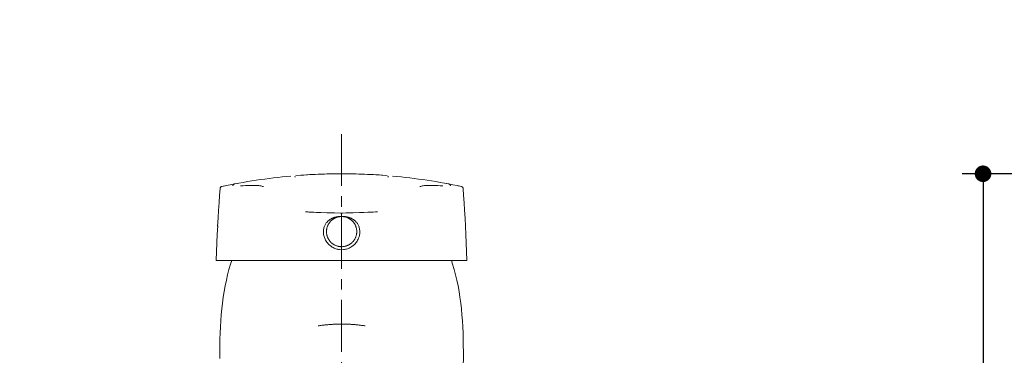
# Model space of a CAD drawing. Units: millimetres. Extents: x 72 to 9921, y -938 to 626.
# Drawn here: x 8981 to 9218, y -217 to -136 of the extents above; entities that cross this region are included whole.
import ezdxf

# ---------------------------------------------------------------- set-up
doc = ezdxf.new("R2010")
doc.units = ezdxf.units.MM
doc.header["$MEASUREMENT"] = 0
doc.linetypes.add('CENTER', pattern=[2, 1.25, -0.25, 0.25, -0.25])
doc.layers.add('Centerline', color=4, linetype='CENTER', lineweight=15)
doc.layers.add('Dimensions', color=7, linetype='Continuous')
doc.styles.get("Standard").update_dxf_attribs({"font": 'helr45w_0.ttf'})
doc.dimstyles.get("Standard").update_dxf_attribs({"dimscale": 5, "dimtxt": 2.5, "dimasz": 0.8, "dimexe": 1, "dimexo": 1, "dimgap": 1, "dimtad": 2, "dimtih": 1, "dimtoh": 1, "dimdec": 0, "dimzin": 0, "dimdsep": 46, "dimtxsty": 'Standard', "dimblk": 'DOT', "dimcen": 2, "dimclrd": 1, "dimclre": 1, "dimclrt": 1, "dimadec": 0, "dimazin": 0, "dimtfac": 1, "dimtdec": 0, "dimtofl": 0, "dimtmove": 0, "dimatfit": 3, "dimfxl": 1, "dimtolj": 1, "dimtzin": 0, "dimarcsym": 0})

# ---------------------------------------------------------------- blocks, each defined once
blk = doc.blocks.new('_Dot')
at = {"color": 0, "linetype": 'ByBlock', "lineweight": -2}
blk.add_line((-0.5, 0), (-1, 0), dxfattribs=at)
at = {"color": 0, "linetype": 'ByBlock', "const_width": 0.5}
blk.add_lwpolyline([(-0.25, 0, 1), (0.25, 0, 1)], format="xyb", close=True, dxfattribs=at)
blk = doc.blocks.new('*D4')
at = {"layer": 'Dimensions', "color": 1, "lineweight": -2, "transparency": 16777216}
for p, q in [((9407.06, -173.35), (9208.29, -173.35)), ((9213.29, -177.35), (9213.29, -278.02)), ((9396.37, -282.02), (9208.29, -282.02))]:
    blk.add_line(p, q, dxfattribs=at)
at = {"layer": 'Dimensions', "color": 1, "lineweight": -2, "transparency": 16777216, "xscale": 4, "yscale": 4, "zscale": 4}
for p, rotation in [((9213.29, -173.35), 90), ((9213.29, -282.02), 270)]:
    blk.add_blockref('_Dot', p, dxfattribs=dict(at, rotation=rotation))
at = {"layer": 'Dimensions', "color": 1, "transparency": 16777216, "insert": (9195.01, -227.69), "char_height": 12.5, "attachment_point": 5}
blk.add_mtext('\\A1;109', dxfattribs=at)
blk = doc.blocks.new('*D22')
at = {"color": 1, "lineweight": -2, "transparency": 16777216}
for p, q in [((9324.92, -171.55), (9324.92, -150.8)), ((9422.58, -189.26), (9422.58, -150.8)), ((9418.58, -155.8), (9328.92, -155.8))]:
    blk.add_line(p, q, dxfattribs=at)
at = {"layer": 'Dimensions', "color": 1, "lineweight": -2, "transparency": 16777216}
for p, q in [((9039.79, -471.79), (9039.79, -503.56)), ((9058.57, -471.83), (9058.57, -503.56)), ((9039.79, -498.56), (8946.17, -498.56)), ((9054.57, -498.56), (9043.79, -498.56))]:
    blk.add_line(p, q, dxfattribs=at)
at = {"color": 1, "lineweight": -2, "transparency": 16777216, "xscale": 4, "yscale": 4, "zscale": 4, "rotation": 180}
blk.add_blockref('_Dot', (9324.92, -155.8), dxfattribs=at)
at = {"color": 1, "lineweight": -2, "transparency": 16777216, "xscale": 4, "yscale": 4, "zscale": 4}
blk.add_blockref('_Dot', (9422.58, -155.8), dxfattribs=at)
at = {"layer": 'Dimensions', "color": 1, "lineweight": -2, "transparency": 16777216, "xscale": 4, "yscale": 4, "zscale": 4, "rotation": 180}
blk.add_blockref('_Dot', (9039.79, -498.56), dxfattribs=at)
at = {"layer": 'Dimensions', "color": 1, "lineweight": -2, "transparency": 16777216, "xscale": 4, "yscale": 4, "zscale": 4}
blk.add_blockref('_Dot', (9058.57, -498.56), dxfattribs=at)
at = {"color": 1, "transparency": 16777216, "insert": (9373.75, -144.38), "char_height": 12.5, "attachment_point": 5}
blk.add_mtext('\\A1;98', dxfattribs=at)
at = {"layer": 'Dimensions', "color": 1, "transparency": 16777216, "insert": (8990.98, -510.15), "char_height": 12.5, "attachment_point": 5}
blk.add_mtext('\\A1;G1/2"HOT', dxfattribs=at)

msp = doc.modelspace()

# ---------------------------------------------------------------- linework, layer by layer
at = {"color": 7, "lineweight": 13}
for points in [[(9047.39, -174.06), (9047.36, -174.05)], [(9047.56, -174.08), (9047.39, -174.06)], [(9049.52, -173.66), (9048.85, -173.71)], [(9050.22, -173.62), (9049.52, -173.66)], [(9050.97, -173.57), (9050.22, -173.62)], [(9051.61, -173.53), (9050.97, -173.57)], [(9052.3, -173.5), (9051.61, -173.53)], [(9053.03, -173.47), (9052.3, -173.5)], [(9053.8, -173.44), (9053.03, -173.47)], [(9054.43, -173.42), (9053.8, -173.44)], [(9055.09, -173.4), (9054.43, -173.42)], [(9055.79, -173.38), (9055.09, -173.4)], [(9056.52, -173.37), (9055.79, -173.38)], [(9057.26, -173.36), (9056.52, -173.37)], [(9058.18, -173.35), (9057.99, -173.35), (9057.26, -173.36)], [(9059.85, -173.35), (9059.14, -173.35)], [(9060.63, -173.36), (9059.85, -173.35)], [(9061.41, -173.38), (9060.63, -173.36)], [(9062.15, -173.4), (9061.41, -173.38)], [(9062.85, -173.42), (9062.15, -173.4)], [(9063.5, -173.44), (9062.85, -173.42)], [(9064.12, -173.46), (9063.5, -173.44)], [(9064.9, -173.49), (9064.12, -173.46)], [(9065.63, -173.53), (9064.9, -173.49)], [(9066.31, -173.57), (9065.63, -173.53)], [(9066.95, -173.61), (9066.31, -173.57)], [(9067.69, -173.65), (9066.95, -173.61)], [(9068.48, -173.71), (9068.39, -173.7), (9067.69, -173.65)], [(9069.76, -174.08), (9069.93, -174.06)], [(9069.93, -174.06), (9069.96, -174.05)], [(9029.24, -178.61), (9029.37, -176.87)], [(9029.41, -176.71), (9029.37, -176.86)], [(9029.41, -176.71), (9029.37, -176.86)], [(9029.76, -176.43), (9029.71, -176.44), (9029.67, -176.45), (9029.63, -176.47), (9029.6, -176.49), (9029.56, -176.52), (9029.53, -176.54), (9029.5, -176.57), (9029.47, -176.61), (9029.45, -176.64), (9029.43, -176.67), (9029.41, -176.71)], [(9030.61, -176.25), (9029.76, -176.43)], [(9032.44, -176.27), (9032.45, -176.22), (9032.45, -176.17), (9032.47, -176.13), (9032.49, -176.08), (9032.51, -176.04), (9032.53, -176), (9032.56, -175.96), (9032.59, -175.93), (9032.63, -175.9)], [(9032.63, -175.9), (9032.66, -175.88), (9032.69, -175.86), (9032.72, -175.84), (9032.76, -175.83), (9032.8, -175.82), (9032.84, -175.81)], [(9032.84, -175.81), (9032.86, -175.8)], [(9032.86, -175.8), (9032.85, -175.81)], [(9032.87, -175.8), (9032.9, -175.8)], [(9033.47, -175.69), (9032.9, -175.8)], [(9035.5, -176.22), (9034.9, -176.24), (9034.29, -176.25)], [(9039.83, -176.45), (9039.71, -176.43), (9039.56, -176.39), (9039.39, -176.34), (9039.19, -176.29), (9038.96, -176.24), (9038.69, -176.21), (9038.37, -176.18), (9038.01, -176.17), (9037.6, -176.17), (9037.13, -176.17), (9036.62, -176.18), (9035.5, -176.22)], [(9077.49, -176.45), (9077.61, -176.43), (9077.75, -176.39), (9077.93, -176.34), (9078.13, -176.29), (9078.36, -176.24), (9078.63, -176.21), (9078.95, -176.18), (9079.31, -176.17), (9079.72, -176.17), (9080.18, -176.17), (9080.69, -176.18)], [(9080.69, -176.18), (9081.82, -176.22), (9082.42, -176.24), (9083.03, -176.25)], [(9084.42, -175.8), (9083.85, -175.69)], [(9084.44, -175.8), (9084.42, -175.8)], [(9084.48, -175.81), (9084.45, -175.8)], [(9084.48, -175.81), (9084.46, -175.8)], [(9084.69, -175.9), (9084.66, -175.88), (9084.63, -175.86), (9084.6, -175.84), (9084.56, -175.83), (9084.52, -175.82), (9084.48, -175.81)], [(9084.88, -176.27), (9084.87, -176.22), (9084.86, -176.17), (9084.85, -176.13), (9084.83, -176.08), (9084.81, -176.04), (9084.79, -176), (9084.76, -175.96), (9084.72, -175.93), (9084.69, -175.9)], [(9086.71, -176.25), (9087.56, -176.43)], [(9087.56, -176.43), (9087.6, -176.44), (9087.64, -176.45), (9087.68, -176.47), (9087.72, -176.49), (9087.76, -176.52), (9087.79, -176.54), (9087.82, -176.57), (9087.84, -176.61), (9087.87, -176.64), (9087.89, -176.67), (9087.91, -176.71), (9087.92, -176.75), (9087.93, -176.78), (9087.94, -176.83), (9087.95, -176.87)], [(9088.08, -178.61), (9087.95, -176.87)], [(9029.12, -180.25), (9028.99, -182.24)], [(9029.25, -178.48), (9029.11, -180.4)], [(9088.21, -180.4), (9088.07, -178.54)], [(9088.32, -182.24), (9088.19, -180.25)], [(9029, -182.08), (9028.88, -184.13)], [(9050.24, -182.54), (9049.99, -182.53)], [(9051.35, -182.61), (9050.77, -182.58), (9050.5, -182.56), (9050.24, -182.54)], [(9051.97, -182.64), (9051.35, -182.61)], [(9052.63, -182.67), (9051.97, -182.64)], [(9053.67, -182.7), (9052.63, -182.67)], [(9055.11, -182.75), (9053.67, -182.7)], [(9056.91, -182.79), (9055.11, -182.75)], [(9059.76, -182.81), (9061.47, -182.77)], [(9061.47, -182.77), (9062.94, -182.73)], [(9062.94, -182.73), (9064.01, -182.69)], [(9064.01, -182.69), (9065.02, -182.65)], [(9065.02, -182.65), (9065.66, -182.62)], [(9065.66, -182.62), (9066.26, -182.59)], [(9066.26, -182.59), (9066.82, -182.56)], [(9066.82, -182.56), (9067.08, -182.54)], [(9067.08, -182.54), (9067.33, -182.53)], [(9088.43, -184.13), (9088.31, -182.08)], [(9028.89, -183.98), (9028.78, -186.06)], [(9058.66, -183.64), (9058.53, -183.64), (9058.41, -183.64), (9058.29, -183.65), (9058.17, -183.66), (9058.05, -183.67), (9057.94, -183.68), (9057.82, -183.69), (9057.71, -183.71), (9057.61, -183.73), (9057.5, -183.75), (9057.41, -183.77), (9057.31, -183.79), (9057.21, -183.81), (9057.13, -183.84), (9057.04, -183.86), (9056.95, -183.89), (9056.86, -183.91), (9056.77, -183.94), (9056.68, -183.98), (9056.6, -184.01), (9056.51, -184.05), (9056.42, -184.09), (9056.33, -184.13), (9056.24, -184.17), (9056.14, -184.22), (9056.05, -184.28), (9055.95, -184.33), (9055.85, -184.39), (9055.75, -184.46), (9055.65, -184.54), (9055.55, -184.61), (9055.45, -184.7), (9055.35, -184.79), (9055.26, -184.89), (9055.16, -184.99), (9055.06, -185.1), (9054.97, -185.22), (9054.87, -185.35)], [(9058.65, -190.94), (9058.51, -190.94), (9058.37, -190.93), (9058.23, -190.92), (9058.09, -190.9), (9057.95, -190.87), (9057.81, -190.84), (9057.67, -190.81), (9057.54, -190.77), (9057.41, -190.72), (9057.27, -190.67), (9057.14, -190.61), (9057.01, -190.55), (9056.89, -190.49), (9056.77, -190.42), (9056.65, -190.34), (9056.53, -190.26), (9056.42, -190.18), (9056.31, -190.09), (9056.2, -190), (9056.1, -189.9), (9056, -189.8), (9055.9, -189.7), (9055.81, -189.59), (9055.73, -189.48), (9055.64, -189.36), (9055.56, -189.24), (9055.49, -189.13), (9055.42, -189), (9055.36, -188.88), (9055.3, -188.75), (9055.25, -188.62), (9055.2, -188.49), (9055.16, -188.35), (9055.12, -188.22), (9055.08, -188.08), (9055.06, -187.94), (9055.03, -187.8), (9055.02, -187.66), (9055.01, -187.52), (9055, -187.38), (9055, -187.24), (9055.01, -187.1), (9055.02, -186.96), (9055.03, -186.82), (9055.06, -186.68), (9055.08, -186.54), (9055.12, -186.41), (9055.16, -186.27), (9055.2, -186.14), (9055.25, -186), (9055.3, -185.88), (9055.36, -185.75), (9055.42, -185.62), (9055.49, -185.5), (9055.56, -185.38), (9055.64, -185.26), (9055.73, -185.15), (9055.81, -185.03), (9055.9, -184.93), (9056, -184.82), (9056.1, -184.72), (9056.2, -184.63), (9056.31, -184.53), (9056.42, -184.44), (9056.53, -184.36), (9056.65, -184.28), (9056.77, -184.21), (9056.89, -184.13), (9057.01, -184.07), (9057.14, -184.01), (9057.27, -183.95), (9057.41, -183.9), (9057.54, -183.86), (9057.67, -183.82), (9057.81, -183.78), (9057.95, -183.75), (9058.09, -183.73), (9058.23, -183.71), (9058.37, -183.69), (9058.51, -183.68), (9058.65, -183.68)], [(9058.66, -182.83), (9056.91, -182.79)], [(9058.39, -182.83), (9058.66, -182.83)], [(9058.66, -182.85), (9058.65, -183.68)], [(9058.66, -182.83), (9059.76, -182.81)], [(9058.66, -182.85), (9058.66, -182.83)], [(9058.66, -182.83), (9058.9, -182.83)], [(9063.05, -187.37), (9063.04, -187.22), (9063.03, -187.01), (9063, -186.79), (9062.97, -186.59), (9062.92, -186.39), (9062.86, -186.2), (9062.79, -186.01), (9062.72, -185.84), (9062.64, -185.68), (9062.56, -185.53), (9062.47, -185.39), (9062.38, -185.26), (9062.29, -185.14), (9062.19, -185.03), (9062.1, -184.92), (9062, -184.82), (9061.9, -184.73), (9061.8, -184.64), (9061.7, -184.56), (9061.6, -184.49), (9061.5, -184.42), (9061.41, -184.36), (9061.31, -184.3), (9061.21, -184.24), (9061.12, -184.19), (9061.02, -184.14), (9060.93, -184.1), (9060.84, -184.06), (9060.75, -184.02), (9060.66, -183.99), (9060.57, -183.95), (9060.48, -183.92), (9060.4, -183.89), (9060.31, -183.87), (9060.22, -183.84), (9060.12, -183.82), (9060.03, -183.79), (9059.93, -183.77), (9059.83, -183.75), (9059.73, -183.73), (9059.62, -183.71), (9059.51, -183.7), (9059.39, -183.68), (9059.28, -183.67), (9059.16, -183.66), (9059.03, -183.65), (9058.91, -183.64), (9058.78, -183.64), (9058.66, -183.64)], [(9058.66, -190.94), (9058.81, -190.94), (9058.95, -190.93), (9059.09, -190.92), (9059.23, -190.9), (9059.37, -190.87), (9059.51, -190.84), (9059.64, -190.81), (9059.78, -190.77), (9059.91, -190.72), (9060.05, -190.67), (9060.18, -190.61), (9060.3, -190.55), (9060.43, -190.49), (9060.55, -190.42), (9060.67, -190.34), (9060.79, -190.26), (9060.9, -190.18), (9061.01, -190.09), (9061.12, -190), (9061.22, -189.9), (9061.32, -189.8), (9061.41, -189.7), (9061.51, -189.59), (9061.59, -189.48), (9061.67, -189.36), (9061.75, -189.24), (9061.83, -189.13), (9061.9, -189), (9061.96, -188.88), (9062.02, -188.75), (9062.07, -188.62), (9062.12, -188.49), (9062.16, -188.35), (9062.2, -188.22), (9062.23, -188.08), (9062.26, -187.94), (9062.28, -187.8), (9062.3, -187.66), (9062.31, -187.52), (9062.31, -187.38), (9062.31, -187.24), (9062.31, -187.1), (9062.3, -186.96), (9062.28, -186.82), (9062.26, -186.68), (9062.23, -186.54), (9062.2, -186.41), (9062.16, -186.27), (9062.12, -186.14), (9062.07, -186), (9062.02, -185.88), (9061.96, -185.75), (9061.9, -185.62), (9061.83, -185.5), (9061.75, -185.38), (9061.67, -185.26), (9061.59, -185.15), (9061.51, -185.03), (9061.41, -184.93), (9061.32, -184.82), (9061.22, -184.72), (9061.12, -184.63), (9061.01, -184.53), (9060.9, -184.44), (9060.79, -184.36), (9060.67, -184.28), (9060.55, -184.21), (9060.43, -184.13), (9060.3, -184.07), (9060.18, -184.01), (9060.05, -183.95), (9059.91, -183.9), (9059.78, -183.86), (9059.64, -183.82), (9059.51, -183.78), (9059.37, -183.75), (9059.23, -183.73), (9059.09, -183.71), (9058.95, -183.69), (9058.81, -183.68), (9058.66, -183.68)], [(9088.54, -186.06), (9088.43, -183.98)], [(9028.79, -185.94), (9028.69, -188.04)], [(9054.87, -185.35), (9054.78, -185.49), (9054.7, -185.64), (9054.62, -185.8), (9054.54, -185.97), (9054.47, -186.16), (9054.41, -186.36), (9054.36, -186.56), (9054.32, -186.77), (9054.29, -186.98), (9054.27, -187.19), (9054.27, -187.37)], [(9054.27, -187.37), (9054.27, -187.41), (9054.28, -187.63), (9054.3, -187.84), (9054.33, -188.06), (9054.38, -188.28), (9054.43, -188.49), (9054.5, -188.71), (9054.58, -188.92), (9054.67, -189.13)], [(9062.65, -189.13), (9062.74, -188.92), (9062.82, -188.71), (9062.88, -188.5), (9062.94, -188.29), (9062.98, -188.08), (9063.02, -187.86), (9063.04, -187.65), (9063.05, -187.43), (9063.05, -187.37)], [(9088.63, -188.04), (9088.53, -185.94)], [(9028.69, -187.96), (9028.6, -190.07)], [(9054.67, -189.13), (9054.79, -189.37), (9054.92, -189.6), (9055.07, -189.82), (9055.23, -190.03), (9055.4, -190.23), (9055.58, -190.42)], [(9061.73, -190.42), (9061.92, -190.23), (9062.09, -190.03), (9062.25, -189.82), (9062.4, -189.6), (9062.53, -189.37), (9062.65, -189.13)], [(9088.72, -190.07), (9088.63, -187.96)], [(9028.45, -194.26), (9028.52, -192.14)], [(9028.6, -190.04), (9028.52, -192.18)], [(9055.58, -190.42), (9056.22, -190.93)], [(9056.22, -190.93), (9056.42, -191.06), (9056.62, -191.17), (9056.83, -191.27), (9057.05, -191.36), (9057.27, -191.44), (9057.49, -191.51), (9057.72, -191.57), (9057.95, -191.61), (9058.18, -191.64)], [(9058.66, -191.67), (9058.18, -191.64)], [(9059.14, -191.64), (9058.66, -191.67)], [(9059.14, -191.64), (9059.37, -191.61), (9059.6, -191.57), (9059.83, -191.51), (9060.05, -191.44), (9060.27, -191.36), (9060.49, -191.27), (9060.7, -191.17), (9060.9, -191.06), (9061.1, -190.93)], [(9061.1, -190.93), (9061.73, -190.42)], [(9088.8, -192.16), (9088.72, -190.04)], [(9088.87, -194.26), (9088.8, -192.14)], [(9028.45, -194.26), (9088.87, -194.26)], [(9032.2, -194.26), (9031.89, -195.2), (9031.51, -196.46), (9031.18, -197.75), (9030.87, -199.06), (9030.59, -200.4), (9030.35, -201.75), (9030.14, -203.13), (9029.95, -204.53), (9029.79, -205.95), (9029.65, -207.38), (9029.54, -208.84), (9029.45, -210.3), (9029.39, -211.79), (9029.34, -213.29), (9029.31, -214.8), (9029.31, -216.34), (9029.31, -217.88)], [(9087.18, -203.13), (9086.97, -201.75), (9086.72, -200.4), (9086.45, -199.06), (9086.14, -197.75), (9085.8, -196.46), (9085.43, -195.2), (9085.12, -194.26)], [(9087.19, -234.03), (9087.32, -232.36), (9087.44, -230.7), (9087.55, -229.06), (9087.65, -227.43), (9087.74, -225.81), (9087.82, -224.2), (9087.89, -222.6), (9087.94, -221.01), (9087.98, -219.44), (9088.01, -217.88), (9088.01, -216.34), (9088, -214.8), (9087.98, -213.29), (9087.93, -211.79), (9087.86, -210.3), (9087.78, -208.84), (9087.66, -207.38), (9087.53, -205.95), (9087.37, -204.53), (9087.18, -203.13)], [(9053.21, -210.01), (9053.01, -210.03)], [(9053.44, -209.98), (9053.21, -210.01)], [(9053.67, -209.94), (9053.44, -209.98)], [(9053.9, -209.91), (9053.67, -209.94)], [(9054.07, -209.89), (9053.9, -209.91)], [(9054.24, -209.87), (9054.07, -209.89)], [(9054.42, -209.85), (9054.24, -209.87)], [(9054.6, -209.83), (9054.42, -209.85)], [(9054.78, -209.81), (9054.6, -209.83)], [(9054.97, -209.79), (9054.78, -209.81)], [(9055.16, -209.77), (9054.97, -209.79)], [(9055.36, -209.76), (9055.16, -209.77)], [(9055.56, -209.74), (9055.36, -209.76)], [(9055.77, -209.72), (9055.56, -209.74)], [(9055.99, -209.71), (9055.77, -209.72)], [(9056.22, -209.69), (9055.99, -209.71)], [(9056.46, -209.68), (9056.22, -209.69)], [(9056.63, -209.67), (9056.46, -209.68)], [(9056.8, -209.66), (9056.63, -209.67)], [(9056.98, -209.65), (9056.8, -209.66)], [(9057.17, -209.64), (9056.98, -209.65)], [(9057.36, -209.63), (9057.17, -209.64)], [(9057.57, -209.63), (9057.36, -209.63)], [(9057.78, -209.62), (9057.57, -209.63)], [(9057.99, -209.62), (9057.78, -209.62)], [(9058.21, -209.61), (9057.99, -209.62)], [(9058.43, -209.61), (9058.21, -209.61)], [(9058.64, -209.61), (9058.43, -209.61)], [(9058.78, -209.61), (9058.64, -209.61)], [(9059, -209.61), (9058.78, -209.61)], [(9059.23, -209.61), (9059, -209.61)], [(9059.45, -209.62), (9059.23, -209.61)], [(9059.67, -209.62), (9059.45, -209.62)], [(9059.88, -209.63), (9059.67, -209.62)], [(9060.08, -209.64), (9059.88, -209.63)], [(9060.28, -209.65), (9060.08, -209.64)], [(9060.46, -209.65), (9060.28, -209.65)], [(9060.64, -209.66), (9060.46, -209.65)], [(9060.81, -209.67), (9060.64, -209.66)], [(9060.98, -209.68), (9060.81, -209.67)], [(9061.22, -209.7), (9060.98, -209.68)], [(9061.45, -209.72), (9061.22, -209.7)], [(9061.67, -209.73), (9061.45, -209.72)], [(9061.89, -209.75), (9061.67, -209.73)], [(9062.1, -209.77), (9061.89, -209.75)], [(9062.3, -209.79), (9062.1, -209.77)], [(9062.5, -209.81), (9062.3, -209.79)], [(9062.69, -209.83), (9062.5, -209.81)], [(9062.88, -209.85), (9062.69, -209.83)], [(9063.06, -209.87), (9062.88, -209.85)], [(9063.25, -209.89), (9063.06, -209.87)], [(9063.43, -209.92), (9063.25, -209.89)], [(9063.61, -209.94), (9063.43, -209.92)], [(9063.79, -209.96), (9063.61, -209.94)], [(9063.97, -209.99), (9063.79, -209.96)], [(9064.15, -210.01), (9063.97, -209.99)], [(9064.3, -210.03), (9064.15, -210.01)]]:
    msp.add_lwpolyline(points, dxfattribs=at)
for points in [[(9046.41, -173.91), (9046.41, -173.91), (9046.41, -173.91), (9046.41, -173.91), (9040.81, -174.41), (9035.25, -175.25), (9029.76, -176.43)], [(9058.66, -173.35), (9058.66, -173.35), (9058.66, -173.35), (9058.66, -173.35), (9054.99, -173.35), (9051.32, -173.5), (9047.66, -173.8)], [(9069.66, -173.8), (9069.66, -173.8), (9069.66, -173.8), (9069.66, -173.8), (9066, -173.5), (9062.33, -173.35), (9058.66, -173.35)], [(9087.56, -176.43), (9087.56, -176.43), (9087.56, -176.43), (9087.56, -176.43), (9082.07, -175.25), (9076.51, -174.41), (9070.91, -173.91)]]:
    msp.add_open_spline(points, degree=3, knots=[0, 0, 0, 0, 1, 1, 1, 2, 2, 2, 2], dxfattribs=at)
at = {"layer": 'Centerline', "ltscale": 10}
msp.add_lwpolyline([(9058.66, -163.79), (9058.66, -341.04)], dxfattribs=at)

# ---------------------------------------------------------------- dimensions: what is measured, and where the dimension line sits
dim = msp.add_linear_dim(base=(9324.92, -155.8), p1=(9422.58, -194.26), p2=(9324.92, -176.55), dimstyle='Standard')
dim.commit()
dim.dimension.update_dxf_attribs({"geometry": '*D22', "text_midpoint": (9373.75, -144.38)})
at = {"layer": 'Dimensions'}
dim = msp.add_linear_dim(base=(9039.79, -498.56), p1=(9058.57, -466.83), p2=(9039.79, -466.79), text='G1/2"HOT', dimstyle='Standard', dxfattribs=at)
dim.commit()
dim.dimension.update_dxf_attribs({"geometry": '*D22', "text_midpoint": (8990.98, -510.15)})
dim = msp.add_linear_dim(base=(9213.29, -282.02), p1=(9412.06, -173.35), p2=(9401.37, -282.02), angle=90, dimstyle='Standard', dxfattribs=at)
dim.commit()
dim.dimension.update_dxf_attribs({"geometry": '*D4', "text_midpoint": (9213.29, -227.69), "dimtype": 160})

doc.saveas('drawing.dxf')
